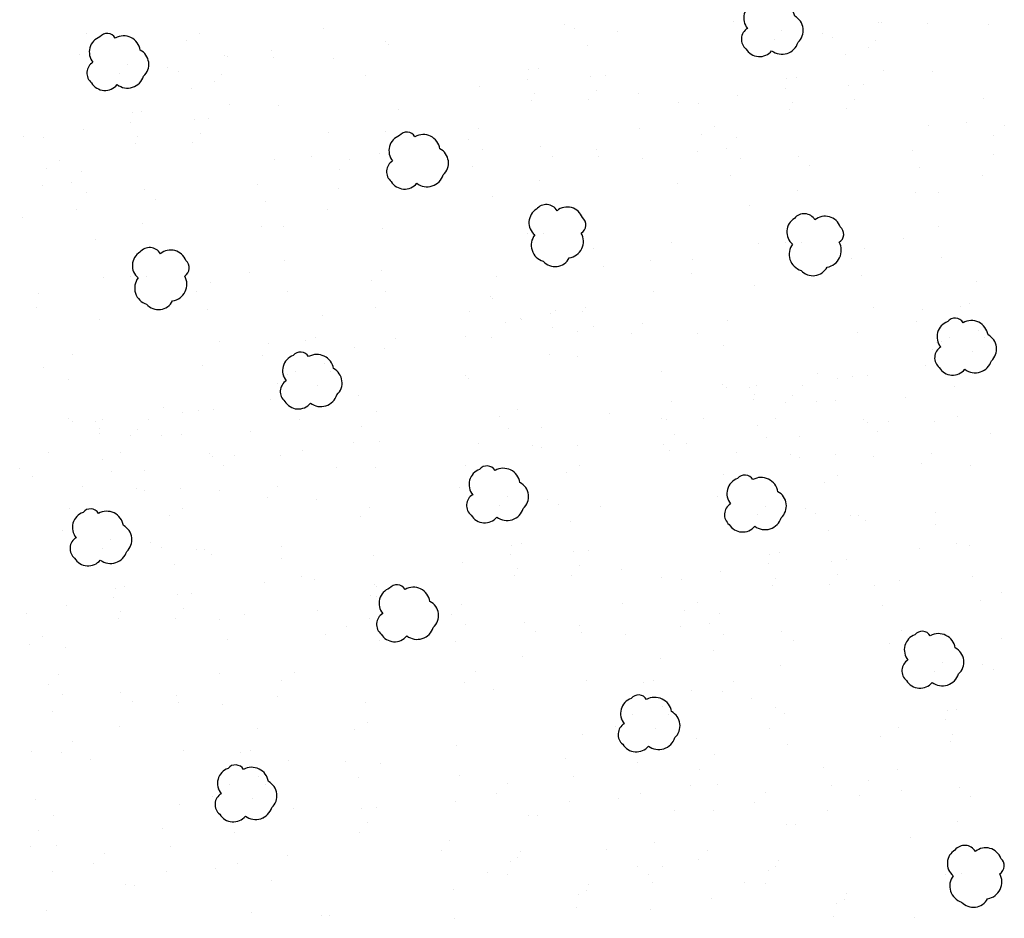
# Model space of a CAD drawing. Units: inches. Extents: x 29.7 to 99, y 737.9 to 752.8.
# Drawn here: x 36.7 to 37.1, y 744.4 to 744.7 of the extents above; entities that cross this region are included whole.
import ezdxf

# ---------------------------------------------------------------- set-up
doc = ezdxf.new("R2010")
doc.units = ezdxf.units.IN
doc.header["$MEASUREMENT"] = 0
doc.layers.add('CONCRETE', color=251, linetype='Continuous')
doc.layers.add('CRUSHED STONE', color=2, linetype='Continuous')

msp = doc.modelspace()

# ---------------------------------------------------------------- linework, layer by layer
at = {"layer": 'CONCRETE', "color": 7, "ltscale": 5}
msp.add_line((36.85237, 744.70493), (36.85237, 744.70493), dxfattribs=at)
at = {"layer": 'CRUSHED STONE', "color": 7, "ltscale": 5}
for p, q in [((36.88682, 744.73034), (36.88682, 744.73034)), ((36.95568, 744.73157), (36.95568, 744.73157)), ((37.01458, 744.73114), (37.01458, 744.73114)), ((37.01566, 744.73078), (37.01566, 744.73078)), ((37.03448, 744.73043), (37.03448, 744.73043)), ((37.05892, 744.72998), (37.05892, 744.72998)), ((36.6925, 744.72665), (36.6925, 744.72665)), ((36.73868, 744.72652), (36.73868, 744.72652)), ((36.78895, 744.72838), (36.78895, 744.72838)), ((36.89106, 744.72847), (36.89106, 744.72847)), ((36.90847, 744.72739), (36.90847, 744.72739)), ((36.97518, 744.72764), (36.97518, 744.72764)), ((36.99156, 744.72662), (36.99156, 744.72662)), ((36.9958, 744.72475), (36.9958, 744.72475)), ((36.73329, 744.72368), (36.73329, 744.72368)), ((36.81394, 744.72312), (36.81394, 744.72312)), ((36.8155, 744.72196), (36.8155, 744.72196)), ((36.89626, 744.72158), (36.89626, 744.72158)), ((36.97203, 744.72409), (36.97203, 744.72409)), ((37.01052, 744.72065), (37.01052, 744.72065)), ((37.01322, 744.72368), (37.01322, 744.72368)), ((36.68985, 744.71783), (36.68985, 744.71783)), ((36.74875, 744.71739), (36.74875, 744.71739)), ((36.74983, 744.71704), (36.74983, 744.71704)), ((36.76786, 744.71953), (36.76786, 744.71953)), ((36.76864, 744.71669), (36.76864, 744.71669)), ((37.001, 744.71787), (37.001, 744.71787)), ((36.70934, 744.71389), (36.70934, 744.71389)), ((36.72573, 744.71288), (36.72573, 744.71288)), ((36.79309, 744.71624), (36.79309, 744.71624)), ((36.70619, 744.71034), (36.70619, 744.71034)), ((36.72996, 744.711), (36.72996, 744.711)), ((36.74738, 744.70993), (36.74738, 744.70993)), ((36.80598, 744.70931), (36.80598, 744.70931)), ((36.87231, 744.7118), (36.87231, 744.7118)), ((36.87618, 744.71241), (36.87618, 744.71241)), ((36.89746, 744.70907), (36.89746, 744.70907)), ((36.90348, 744.70949), (36.90348, 744.70949)), ((36.98092, 744.70869), (36.98092, 744.70869)), ((37.01646, 744.71158), (37.01646, 744.71158)), ((37.03635, 744.71088), (37.03635, 744.71088)), ((36.74469, 744.7069), (36.74469, 744.7069)), ((36.87177, 744.70794), (36.87177, 744.70794)), ((36.97705, 744.70808), (36.97705, 744.70808)), ((37.0022, 744.70535), (37.0022, 744.70535)), ((37.00822, 744.70577), (37.00822, 744.70577)), ((36.73517, 744.70412), (36.73517, 744.70412)), ((36.87457, 744.70212), (36.87457, 744.70212)), ((36.89994, 744.70348), (36.89994, 744.70348)), ((36.91684, 744.70195), (36.91684, 744.70195)), ((36.95711, 744.70121), (36.95711, 744.70121)), ((36.97651, 744.70422), (36.97651, 744.70422)), ((36.75062, 744.69784), (36.75062, 744.69784)), ((36.77051, 744.69713), (36.77051, 744.69713)), ((36.8735, 744.69928), (36.8735, 744.69928)), ((36.89669, 744.69962), (36.89669, 744.69962)), ((36.93313, 744.69853), (36.93313, 744.69853)), ((36.94114, 744.69789), (36.94114, 744.69789)), ((36.97931, 744.69841), (36.97931, 744.69841)), ((37.00468, 744.69976), (37.00468, 744.69976)), ((37.0569, 744.70018), (37.0569, 744.70018)), ((36.71121, 744.69434), (36.71121, 744.69434)), ((36.71508, 744.69495), (36.71508, 744.69495)), ((36.81943, 744.69561), (36.81943, 744.69561)), ((36.97825, 744.69556), (36.97825, 744.69556)), ((37.00143, 744.6959), (37.00143, 744.6959)), ((36.71068, 744.69048), (36.71068, 744.69048)), ((36.73636, 744.6916), (36.73636, 744.6916)), ((36.74238, 744.69203), (36.74238, 744.69203)), ((36.94758, 744.68856), (36.94758, 744.68856)), ((37.03486, 744.68897), (37.03486, 744.68897)), ((37.05011, 744.69031), (37.05011, 744.69031)), ((37.06544, 744.6892), (37.06544, 744.6892)), ((36.66729, 744.68479), (36.66729, 744.68479)), ((36.69128, 744.68747), (36.69128, 744.68747)), ((36.71348, 744.68466), (36.71348, 744.68466)), ((36.73885, 744.68602), (36.73885, 744.68602)), ((36.79106, 744.68644), (36.79106, 744.68644)), ((36.81421, 744.68658), (36.81421, 744.68658)), ((36.85195, 744.68779), (36.85195, 744.68779)), ((36.91719, 744.68811), (36.91719, 744.68811)), ((36.94234, 744.68537), (36.94234, 744.68537)), ((37.06124, 744.68494), (37.06124, 744.68494)), ((36.67531, 744.68415), (36.67531, 744.68415)), ((36.71241, 744.68182), (36.71241, 744.68182)), ((36.73559, 744.68216), (36.73559, 744.68216)), ((36.84775, 744.68352), (36.84775, 744.68352)), ((36.95669, 744.68407), (36.95669, 744.68407)), ((36.78427, 744.67657), (36.78427, 744.67657)), ((36.81156, 744.67776), (36.81156, 744.67776)), ((36.85363, 744.67937), (36.85363, 744.67937)), ((36.87726, 744.68043), (36.87726, 744.68043)), ((36.88177, 744.67675), (36.88177, 744.67675)), ((36.89981, 744.67924), (36.89981, 744.67924)), ((36.9408, 744.6787), (36.9408, 744.6787)), ((36.95249, 744.67981), (36.95249, 744.67981)), ((36.982, 744.67671), (36.982, 744.67671)), ((37.02807, 744.6791), (37.02807, 744.6791)), ((37.06099, 744.67738), (37.06099, 744.67738)), ((36.68175, 744.67482), (36.68175, 744.67482)), ((36.76902, 744.67522), (36.76902, 744.67522)), ((36.7996, 744.67546), (36.7996, 744.67546)), ((36.84952, 744.6726), (36.84952, 744.6726)), ((36.90059, 744.6764), (36.90059, 744.6764)), ((36.91839, 744.67559), (36.91839, 744.67559)), ((36.95837, 744.67565), (36.95837, 744.67565)), ((36.98651, 744.67303), (36.98651, 744.67303)), ((36.6765, 744.67163), (36.6765, 744.67163)), ((36.69085, 744.67033), (36.69085, 744.67033)), ((36.7954, 744.67119), (36.7954, 744.67119)), ((36.95426, 744.66888), (36.95426, 744.66888)), ((37.03123, 744.67204), (37.03123, 744.67204)), ((37.05646, 744.66875), (37.05646, 744.66875)), ((36.67496, 744.66495), (36.67496, 744.66495)), ((36.68665, 744.66606), (36.68665, 744.66606)), ((36.76223, 744.66536), (36.76223, 744.66536)), ((36.87663, 744.66661), (36.87663, 744.66661)), ((36.93267, 744.66569), (36.93267, 744.66569)), ((36.69253, 744.66191), (36.69253, 744.66191)), ((36.71617, 744.66297), (36.71617, 744.66297)), ((36.79515, 744.66363), (36.79515, 744.66363)), ((36.98137, 744.6629), (36.98137, 744.6629)), ((37.02961, 744.66175), (37.02961, 744.66175)), ((37.03856, 744.66188), (37.03856, 744.66188)), ((36.72068, 744.65929), (36.72068, 744.65929)), ((36.7654, 744.6583), (36.7654, 744.6583)), ((36.85744, 744.66028), (36.85744, 744.66028)), ((36.96218, 744.65656), (36.96218, 744.65656)), ((36.68842, 744.65514), (36.68842, 744.65514)), ((36.79062, 744.65501), (36.79062, 744.65501)), ((36.66683, 744.65195), (36.66683, 744.65195)), ((36.71554, 744.64915), (36.71554, 744.64915)), ((36.76378, 744.64801), (36.76378, 744.64801)), ((36.77272, 744.64814), (36.77272, 744.64814)), ((36.81299, 744.6474), (36.81299, 744.6474)), ((36.87176, 744.6453), (36.87176, 744.6453)), ((36.87821, 744.64547), (36.87821, 744.64547)), ((37.0389, 744.64804), (37.0389, 744.64804)), ((36.69634, 744.64282), (36.69634, 744.64282)), ((36.93032, 744.64171), (36.93032, 744.64171)), ((36.96556, 744.64102), (36.96556, 744.64102)), ((36.9765, 744.64158), (36.9765, 744.64158)), ((36.98296, 744.64175), (36.98296, 744.64175)), ((37.02455, 744.6431), (37.02455, 744.6431)), ((36.89858, 744.63901), (36.89858, 744.63901)), ((37.00868, 744.63901), (37.00868, 744.63901)), ((36.77307, 744.6343), (36.77307, 744.6343)), ((36.9219, 744.6343), (36.9219, 744.6343)), ((36.93896, 744.63473), (36.93896, 744.63473)), ((37.00332, 744.63529), (37.00332, 744.63529)), ((37.0401, 744.63552), (37.0401, 744.63552)), ((36.75872, 744.62936), (36.75872, 744.62936)), ((36.81257, 744.63026), (36.81257, 744.63026)), ((36.90277, 744.63185), (36.90277, 744.63185)), ((36.93824, 744.62905), (36.93824, 744.62905)), ((36.69973, 744.62727), (36.69973, 744.62727)), ((36.71066, 744.62784), (36.71066, 744.62784)), ((36.71712, 744.62801), (36.71712, 744.62801)), ((36.74285, 744.62526), (36.74285, 744.62526)), ((36.80837, 744.626), (36.80837, 744.626)), ((36.85915, 744.62787), (36.85915, 744.62787)), ((37.00751, 744.62813), (37.00751, 744.62813)), ((37.05439, 744.62563), (37.05439, 744.62563)), ((36.67313, 744.62099), (36.67313, 744.62099)), ((36.73749, 744.62155), (36.73749, 744.62155)), ((36.77427, 744.62178), (36.77427, 744.62178)), ((36.81425, 744.62184), (36.81425, 744.62184)), ((36.9231, 744.62178), (36.9231, 744.62178)), ((36.96389, 744.62415), (36.96389, 744.62415)), ((36.85677, 744.61982), (36.85677, 744.61982)), ((36.85757, 744.61888), (36.85757, 744.61888)), ((37.05153, 744.61669), (37.05153, 744.61669)), ((36.6724, 744.61531), (36.6724, 744.61531)), ((36.74167, 744.61439), (36.74167, 744.61439)), ((36.81014, 744.61507), (36.81014, 744.61507)), ((36.84817, 744.61372), (36.84817, 744.61372)), ((36.88134, 744.6128), (36.88134, 744.6128)), ((36.88305, 744.61419), (36.88305, 744.61419)), ((36.89435, 744.61359), (36.89435, 744.61359)), ((36.89557, 744.61539), (36.89557, 744.61539)), ((37.01245, 744.61512), (37.01245, 744.61512)), ((37.03235, 744.61441), (37.03235, 744.61441)), ((37.0476, 744.61576), (37.0476, 744.61576)), ((36.69805, 744.61041), (36.69805, 744.61041)), ((36.78855, 744.61188), (36.78855, 744.61188)), ((36.86294, 744.60928), (36.86294, 744.60928)), ((36.86914, 744.61063), (36.86914, 744.61063)), ((36.86941, 744.61029), (36.86941, 744.61029)), ((36.91841, 744.6089), (36.91841, 744.6089)), ((36.95291, 744.61001), (36.95291, 744.61001)), ((37.02981, 744.60935), (37.02981, 744.60935)), ((36.8819, 744.60692), (36.8819, 744.60692)), ((36.89219, 744.60532), (36.89219, 744.60532)), ((36.89866, 744.60753), (36.89866, 744.60753)), ((36.91421, 744.60463), (36.91421, 744.60463)), ((36.94096, 744.60458), (36.94096, 744.60458)), ((37.00566, 744.60525), (37.00566, 744.60525)), ((37.05503, 744.60606), (37.05503, 744.60606)), ((36.74662, 744.60137), (36.74662, 744.60137)), ((36.76651, 744.60067), (36.76651, 744.60067)), ((36.78176, 744.60202), (36.78176, 744.60202)), ((36.78569, 744.60294), (36.78569, 744.60294)), ((36.81806, 744.60275), (36.81806, 744.60275)), ((36.84656, 744.60344), (36.84656, 744.60344)), ((36.85739, 744.60302), (36.85739, 744.60302)), ((37.03807, 744.60091), (37.03807, 744.60091)), ((37.04018, 744.60161), (37.04018, 744.60161)), ((37.04323, 744.60285), (37.04323, 744.60285)), ((37.05755, 744.6031), (37.05755, 744.6031)), ((36.80135, 744.59889), (36.80135, 744.59889)), ((36.81386, 744.59848), (36.81386, 744.59848)), ((36.9513, 744.59972), (36.9513, 744.59972)), ((37.03615, 744.59817), (37.03615, 744.59817)), ((37.03764, 744.59655), (37.03764, 744.59655)), ((37.05238, 744.59724), (37.05238, 744.59724)), ((36.68707, 744.59626), (36.68707, 744.59626)), ((36.76397, 744.59561), (36.76397, 744.59561)), ((36.88063, 744.5962), (36.88063, 744.5962)), ((36.89229, 744.59538), (36.89229, 744.59538)), ((36.67512, 744.59083), (36.67512, 744.59083)), ((36.73983, 744.59151), (36.73983, 744.59151)), ((36.77739, 744.58911), (36.77739, 744.58911)), ((36.7892, 744.59232), (36.7892, 744.59232)), ((36.79171, 744.58936), (36.79171, 744.58936)), ((36.92622, 744.58911), (36.92622, 744.58911)), ((37.03339, 744.59174), (37.03339, 744.59174)), ((37.05702, 744.58917), (37.05702, 744.58917)), ((36.68546, 744.58598), (36.68546, 744.58598)), ((36.77223, 744.58717), (36.77223, 744.58717)), ((36.77434, 744.58786), (36.77434, 744.58786)), ((36.84646, 744.58757), (36.84646, 744.58757)), ((36.84803, 744.58641), (36.84803, 744.58641)), ((36.98964, 744.58828), (36.98964, 744.58828)), ((36.99758, 744.58652), (36.99758, 744.58652)), ((37.00388, 744.58725), (37.00388, 744.58725)), ((37.01009, 744.58771), (37.01009, 744.58771)), ((36.77032, 744.58443), (36.77032, 744.58443)), ((36.7718, 744.58281), (36.7718, 744.58281)), ((36.78654, 744.5835), (36.78654, 744.5835)), ((36.95121, 744.58386), (36.95121, 744.58386)), ((36.95277, 744.58269), (36.95277, 744.58269)), ((36.96212, 744.58279), (36.96212, 744.58279)), ((36.96491, 744.58339), (36.96491, 744.58339)), ((36.98357, 744.58366), (36.98357, 744.58366)), ((37.0451, 744.5833), (37.0451, 744.5833)), ((36.76755, 744.578), (36.76755, 744.578)), ((36.80322, 744.57934), (36.80322, 744.57934)), ((36.93035, 744.57697), (36.93035, 744.57697)), ((36.96376, 744.57797), (36.96376, 744.57797)), ((36.964, 744.57975), (36.964, 744.57975)), ((36.97654, 744.57684), (36.97654, 744.57684)), ((36.97937, 744.5794), (36.97937, 744.5794)), ((36.98915, 744.57701), (36.98915, 744.57701)), ((36.99709, 744.57738), (36.99709, 744.57738)), ((37.02527, 744.57874), (37.02527, 744.57874)), ((36.7238, 744.57454), (36.7238, 744.57454)), ((36.73174, 744.57277), (36.73174, 744.57277)), ((36.73804, 744.57351), (36.73804, 744.57351)), ((36.74426, 744.57397), (36.74426, 744.57397)), ((36.79118, 744.57543), (36.79118, 744.57543)), ((36.81048, 744.57285), (36.81048, 744.57285)), ((36.86768, 744.57379), (36.86768, 744.57379)), ((36.68537, 744.57011), (36.68537, 744.57011)), ((36.68693, 744.56895), (36.68693, 744.56895)), ((36.69629, 744.56905), (36.69629, 744.56905)), ((36.69907, 744.56965), (36.69907, 744.56965)), ((36.71774, 744.56992), (36.71774, 744.56992)), ((36.77926, 744.56956), (36.77926, 744.56956)), ((36.86046, 744.57094), (36.86046, 744.57094)), ((36.90504, 744.57218), (36.90504, 744.57218)), ((36.92624, 744.5702), (36.92624, 744.5702)), ((36.92809, 744.56955), (36.92809, 744.56955)), ((36.94324, 744.57004), (36.94324, 744.57004)), ((36.97243, 744.57007), (36.97243, 744.57007)), ((37.00835, 744.5696), (37.00835, 744.5696)), ((37.01848, 744.56887), (37.01848, 744.56887)), ((37.03719, 744.56902), (37.03719, 744.56902)), ((37.0463, 744.57078), (37.0463, 744.57078)), ((36.69816, 744.566), (36.69816, 744.566)), ((36.71354, 744.56565), (36.71354, 744.56565)), ((36.75943, 744.56499), (36.75943, 744.56499)), ((36.80442, 744.56682), (36.80442, 744.56682)), ((36.86411, 744.56597), (36.86411, 744.56597)), ((36.87753, 744.56669), (36.87753, 744.56669)), ((36.9652, 744.56723), (36.9652, 744.56723)), ((37.00979, 744.56846), (37.00979, 744.56846)), ((37.01405, 744.56498), (37.01405, 744.56498)), ((36.69792, 744.56423), (36.69792, 744.56423)), ((36.7107, 744.5631), (36.7107, 744.5631)), ((36.72332, 744.56327), (36.72332, 744.56327)), ((36.73125, 744.56364), (36.73125, 744.56364)), ((36.81178, 744.56061), (36.81178, 744.56061)), ((36.93138, 744.56371), (36.93138, 744.56371)), ((36.96885, 744.56226), (36.96885, 744.56226)), ((36.98227, 744.56297), (36.98227, 744.56297)), ((37.06, 744.56407), (37.06, 744.56407)), ((36.78046, 744.55704), (36.78046, 744.55704)), ((36.80095, 744.5602), (36.80095, 744.5602)), ((36.85195, 744.56006), (36.85195, 744.56006)), ((36.87397, 744.55918), (36.87397, 744.55918)), ((36.87743, 744.55823), (36.87743, 744.55823)), ((36.89206, 744.55914), (36.89206, 744.55914)), ((36.92718, 744.55944), (36.92718, 744.55944)), ((36.92929, 744.55704), (36.92929, 744.55704)), ((36.93645, 744.56018), (36.93645, 744.56018)), ((36.67741, 744.5563), (36.67741, 744.5563)), ((36.69936, 744.55348), (36.69936, 744.55348)), ((36.70659, 744.55633), (36.70659, 744.55633)), ((36.74251, 744.55585), (36.74251, 744.55585)), ((36.74395, 744.55472), (36.74395, 744.55472)), ((36.75264, 744.55513), (36.75264, 744.55513)), ((36.77136, 744.55528), (36.77136, 744.55528)), ((36.9567, 744.55634), (36.9567, 744.55634)), ((36.97871, 744.55547), (36.97871, 744.55547)), ((36.98217, 744.55451), (36.98217, 744.55451)), ((36.9968, 744.55542), (36.9968, 744.55542)), ((37.01244, 744.55469), (37.01244, 744.55469)), ((37.03608, 744.55609), (37.03608, 744.55609)), ((36.66555, 744.54996), (36.66555, 744.54996)), ((36.70301, 744.54851), (36.70301, 744.54851)), ((36.71644, 744.54923), (36.71644, 744.54923)), ((36.74821, 744.55123), (36.74821, 744.55123)), ((36.79417, 744.55033), (36.79417, 744.55033)), ((36.81017, 744.55033), (36.81017, 744.55033)), ((36.84674, 744.55103), (36.84674, 744.55103)), ((36.89292, 744.5509), (36.89292, 744.5509)), ((37.03188, 744.55182), (37.03188, 744.55182)), ((37.05188, 744.55107), (37.05188, 744.55107)), ((36.67062, 744.54643), (36.67062, 744.54643)), ((36.88754, 744.54806), (36.88754, 744.54806)), ((36.95148, 744.54731), (36.95148, 744.54731)), ((36.99766, 744.54719), (36.99766, 744.54719)), ((36.69086, 744.5426), (36.69086, 744.5426)), ((36.71288, 744.54172), (36.71288, 744.54172)), ((36.71633, 744.54077), (36.71633, 744.54077)), ((36.73096, 744.54168), (36.73096, 744.54168)), ((36.7466, 744.54095), (36.7466, 744.54095)), ((36.77024, 744.54234), (36.77024, 744.54234)), ((36.84409, 744.54221), (36.84409, 744.54221)), ((36.99228, 744.54434), (36.99228, 744.54434)), ((36.76604, 744.53807), (36.76604, 744.53807)), ((36.78604, 744.53733), (36.78604, 744.53733)), ((36.86358, 744.53828), (36.86358, 744.53828)), ((36.87997, 744.53726), (36.87997, 744.53726)), ((36.94883, 744.53849), (36.94883, 744.53849)), ((36.68565, 744.53357), (36.68565, 744.53357)), ((36.73183, 744.53344), (36.73183, 744.53344)), ((36.80754, 744.53415), (36.80754, 744.53415)), ((36.86043, 744.53472), (36.86043, 744.53472)), ((36.88421, 744.53539), (36.88421, 744.53539)), ((36.90162, 744.53432), (36.90162, 744.53432)), ((36.96832, 744.53456), (36.96832, 744.53456)), ((36.98471, 744.53355), (36.98471, 744.53355)), ((36.72644, 744.5306), (36.72644, 744.5306)), ((36.80415, 744.53023), (36.80415, 744.53023)), ((36.88941, 744.52851), (36.88941, 744.52851)), ((36.96518, 744.53101), (36.96518, 744.53101)), ((36.98895, 744.53167), (36.98895, 744.53167)), ((37.00315, 744.53069), (37.00315, 744.53069)), ((37.00636, 744.5306), (37.00636, 744.5306)), ((37.0092, 744.52877), (37.0092, 744.52877)), ((37.03768, 744.53181), (37.03768, 744.53181)), ((36.68299, 744.52475), (36.68299, 744.52475)), ((36.99415, 744.52479), (36.99415, 744.52479)), ((37.03767, 744.52705), (37.03767, 744.52705)), ((36.70249, 744.52082), (36.70249, 744.52082)), ((36.69934, 744.51726), (36.69934, 744.51726)), ((36.71887, 744.5198), (36.71887, 744.5198)), ((36.72311, 744.51793), (36.72311, 744.51793)), ((36.73732, 744.51695), (36.73732, 744.51695)), ((36.74053, 744.51686), (36.74053, 744.51686)), ((36.77184, 744.51807), (36.77184, 744.51807)), ((36.86545, 744.51872), (36.86545, 744.51872)), ((36.86933, 744.51933), (36.86933, 744.51933)), ((37.03088, 744.51719), (37.03088, 744.51719)), ((37.04596, 744.51956), (37.04596, 744.51956)), ((37.0513, 744.51856), (37.0513, 744.51856)), ((36.74336, 744.51502), (36.74336, 744.51502)), ((36.77183, 744.51331), (36.77183, 744.51331)), ((36.80942, 744.5146), (36.80942, 744.5146)), ((36.86492, 744.51486), (36.86492, 744.51486)), ((36.89061, 744.51599), (36.89061, 744.51599)), ((36.89662, 744.51641), (36.89662, 744.51641)), ((36.9702, 744.51501), (36.9702, 744.51501)), ((36.97407, 744.51561), (36.97407, 744.51561)), ((37.00137, 744.51269), (37.00137, 744.51269)), ((36.72831, 744.51105), (36.72831, 744.51105)), ((36.84552, 744.51185), (36.84552, 744.51185)), ((36.86772, 744.50905), (36.86772, 744.50905)), ((36.89309, 744.5104), (36.89309, 744.5104)), ((36.90999, 744.50887), (36.90999, 744.50887)), ((36.96966, 744.51115), (36.96966, 744.51115)), ((36.99535, 744.51227), (36.99535, 744.51227)), ((36.78013, 744.50581), (36.78013, 744.50581)), ((36.78546, 744.50482), (36.78546, 744.50482)), ((36.86665, 744.5062), (36.86665, 744.5062)), ((36.88983, 744.50654), (36.88983, 744.50654)), ((36.92628, 744.50546), (36.92628, 744.50546)), ((36.93429, 744.50481), (36.93429, 744.50481)), ((36.95026, 744.50814), (36.95026, 744.50814)), ((36.97246, 744.50533), (36.97246, 744.50533)), ((36.99783, 744.50668), (36.99783, 744.50668)), ((37.0525, 744.50604), (37.0525, 744.50604)), ((36.70436, 744.50126), (36.70436, 744.50126)), ((36.70823, 744.50187), (36.70823, 744.50187)), ((36.76504, 744.50344), (36.76504, 744.50344)), ((36.80964, 744.50272), (36.80964, 744.50272)), ((36.81061, 744.50208), (36.81061, 744.50208)), ((36.97139, 744.50249), (36.97139, 744.50249)), ((36.99458, 744.50283), (36.99458, 744.50283)), ((37.01262, 744.50228), (37.01262, 744.50228)), ((37.02276, 744.50418), (37.02276, 744.50418)), ((36.70383, 744.4974), (36.70383, 744.4974)), ((36.72951, 744.49853), (36.72951, 744.49853)), ((36.73553, 744.49895), (36.73553, 744.49895)), ((36.80797, 744.49829), (36.80797, 744.49829)), ((36.81036, 744.49792), (36.81036, 744.49792)), ((37.06428, 744.49939), (37.06428, 744.49939)), ((36.68442, 744.49439), (36.68442, 744.49439)), ((36.732, 744.49294), (36.732, 744.49294)), ((36.8451, 744.49471), (36.8451, 744.49471)), ((36.91034, 744.49503), (36.91034, 744.49503)), ((36.94073, 744.49549), (36.94073, 744.49549)), ((37.01597, 744.49431), (37.01597, 744.49431)), ((37.05565, 744.49631), (37.05565, 744.49631)), ((36.66845, 744.49107), (36.66845, 744.49107)), ((36.70556, 744.48874), (36.70556, 744.48874)), ((36.70662, 744.49158), (36.70662, 744.49158)), ((36.72874, 744.48908), (36.72874, 744.48908)), ((36.74679, 744.48854), (36.74679, 744.48854)), ((36.75692, 744.49044), (36.75692, 744.49044)), ((36.78666, 744.4923), (36.78666, 744.4923)), ((36.80771, 744.4891), (36.80771, 744.4891)), ((36.8409, 744.49044), (36.8409, 744.49044)), ((36.93549, 744.49229), (36.93549, 744.49229)), ((36.94984, 744.491), (36.94984, 744.491)), ((36.79844, 744.48564), (36.79844, 744.48564)), ((36.84678, 744.48629), (36.84678, 744.48629)), ((36.87041, 744.48735), (36.87041, 744.48735)), ((36.89296, 744.48616), (36.89296, 744.48616)), ((36.93394, 744.48562), (36.93394, 744.48562)), ((36.94564, 744.48673), (36.94564, 744.48673)), ((36.6749, 744.48174), (36.6749, 744.48174)), ((36.75013, 744.48057), (36.75013, 744.48057)), ((36.78982, 744.48257), (36.78982, 744.48257)), ((36.87492, 744.48367), (36.87492, 744.48367)), ((36.89373, 744.48332), (36.89373, 744.48332)), ((36.91153, 744.48251), (36.91153, 744.48251)), ((36.95152, 744.48257), (36.95152, 744.48257)), ((36.97515, 744.48363), (36.97515, 744.48363)), ((37.02355, 744.48388), (37.02355, 744.48388)), ((37.06435, 744.48091), (37.06435, 744.48091)), ((36.66965, 744.47855), (36.66965, 744.47855)), ((36.684, 744.47725), (36.684, 744.47725)), ((36.8118, 744.47988), (36.8118, 744.47988)), ((36.84266, 744.47952), (36.84266, 744.47952)), ((36.97966, 744.47995), (36.97966, 744.47995)), ((37.01873, 744.47878), (37.01873, 744.47878)), ((36.86978, 744.47354), (36.86978, 744.47354)), ((36.92582, 744.47261), (36.92582, 744.47261)), ((36.94741, 744.4758), (36.94741, 744.4758)), ((36.97452, 744.46982), (36.97452, 744.46982)), ((37.0404, 744.47112), (37.0404, 744.47112)), ((37.05678, 744.47011), (37.05678, 744.47011)), ((36.68138, 744.4663), (36.68138, 744.4663)), ((36.74662, 744.46661), (36.74662, 744.46661)), ((36.77701, 744.46707), (36.77701, 744.46707)), ((36.85059, 744.4672), (36.85059, 744.4672)), ((37.03725, 744.46757), (37.03725, 744.46757)), ((37.06102, 744.46823), (37.06102, 744.46823)), ((36.67718, 744.46203), (36.67718, 744.46203)), ((36.77177, 744.46388), (36.77177, 744.46388)), ((36.84639, 744.46293), (36.84639, 744.46293)), ((36.89561, 744.46377), (36.89561, 744.46377)), ((36.91903, 744.46275), (36.91903, 744.46275)), ((36.92296, 744.46367), (36.92296, 744.46367)), ((36.95533, 744.46348), (36.95533, 744.46348)), ((36.68306, 744.45787), (36.68306, 744.45787)), ((36.70669, 744.45893), (36.70669, 744.45893)), ((36.72924, 744.45774), (36.72924, 744.45774)), ((36.77022, 744.4572), (36.77022, 744.4572)), ((36.85792, 744.46017), (36.85792, 744.46017)), ((36.93862, 744.45963), (36.93862, 744.45963)), ((36.95113, 744.45921), (36.95113, 744.45921)), ((36.7112, 744.45525), (36.7112, 744.45525)), ((36.73002, 744.4549), (36.73002, 744.4549)), ((36.74782, 744.45409), (36.74782, 744.45409)), ((36.80588, 744.45479), (36.80588, 744.45479)), ((36.92646, 744.45305), (36.92646, 744.45305)), ((36.96266, 744.45645), (36.96266, 744.45645)), ((36.97264, 744.45292), (36.97264, 744.45292)), ((36.67895, 744.4511), (36.67895, 744.4511)), ((36.91466, 744.44984), (36.91466, 744.44984)), ((36.92898, 744.45009), (36.92898, 744.45009)), ((36.97639, 744.45026), (36.97639, 744.45026)), ((37.04227, 744.45157), (37.04227, 744.45157)), ((37.04614, 744.45217), (37.04614, 744.45217)), ((36.70606, 744.44512), (36.70606, 744.44512)), ((36.80674, 744.44655), (36.80674, 744.44655)), ((36.90758, 744.44516), (36.90758, 744.44516)), ((36.9095, 744.4479), (36.9095, 744.4479)), ((37.02233, 744.4447), (37.02233, 744.4447)), ((37.04173, 744.44771), (37.04173, 744.44771)), ((36.7621, 744.4442), (36.7621, 744.4442)), ((36.80136, 744.44371), (36.80136, 744.44371)), ((36.89411, 744.44185), (36.89411, 744.44185)), ((36.92381, 744.44423), (36.92381, 744.44423)), ((36.96999, 744.4441), (36.96999, 744.4441)), ((37.01531, 744.44092), (37.01531, 744.44092)), ((37.04453, 744.44189), (37.04453, 744.44189)), ((36.68687, 744.43878), (36.68687, 744.43878)), ((36.84301, 744.4373), (36.84301, 744.4373)), ((36.94049, 744.44007), (36.94049, 744.44007)), ((36.97759, 744.43775), (36.97759, 744.43775)), ((37.04347, 744.43905), (37.04347, 744.43905)), ((36.67016, 744.43493), (36.67016, 744.43493)), ((36.68267, 744.43451), (36.68267, 744.43451)), ((36.73189, 744.43535), (36.73189, 744.43535)), ((36.75531, 744.43433), (36.75531, 744.43433)), ((36.75924, 744.43526), (36.75924, 744.43526)), ((36.92845, 744.43616), (36.92845, 744.43616)), ((36.94775, 744.43358), (36.94775, 744.43358)), ((36.69421, 744.43175), (36.69421, 744.43175)), ((36.7749, 744.43121), (36.7749, 744.43121)), ((36.79803, 744.43104), (36.79803, 744.43104)), ((36.81223, 744.43006), (36.81223, 744.43006)), ((36.88732, 744.43199), (36.88732, 744.43199)), ((36.91653, 744.43029), (36.91653, 744.43029)), ((36.76274, 744.42463), (36.76274, 744.42463)), ((36.84431, 744.42506), (36.84431, 744.42506)), ((36.89049, 744.42493), (36.89049, 744.42493)), ((36.94169, 744.42755), (36.94169, 744.42755)), ((36.99207, 744.42827), (36.99207, 744.42827)), ((37.02191, 744.42756), (37.02191, 744.42756)), ((36.75094, 744.42142), (36.75094, 744.42142)), ((36.76526, 744.42167), (36.76526, 744.42167)), ((36.80323, 744.42416), (36.80323, 744.42416)), ((36.86355, 744.422), (36.86355, 744.422)), ((36.93822, 744.42093), (36.93822, 744.42093)), ((36.94905, 744.42134), (36.94905, 744.42134)), ((36.99523, 744.42122), (36.99523, 744.42122)), ((37.01031, 744.42301), (37.01031, 744.42301)), ((36.74387, 744.41674), (36.74387, 744.41674)), ((36.74578, 744.41948), (36.74578, 744.41948)), ((36.85935, 744.41773), (36.85935, 744.41773)), ((36.91773, 744.41777), (36.91773, 744.41777)), ((36.9683, 744.41829), (36.9683, 744.41829)), ((37.00678, 744.41701), (37.00678, 744.41701)), ((37.02359, 744.41914), (37.02359, 744.41914)), ((37.04722, 744.4202), (37.04722, 744.4202)), ((37.05173, 744.41652), (37.05173, 744.41652)), ((36.67203, 744.41537), (36.67203, 744.41537)), ((36.7304, 744.41344), (36.7304, 744.41344)), ((36.76009, 744.41581), (36.76009, 744.41581)), ((36.8427, 744.41478), (36.8427, 744.41478)), ((36.88887, 744.41464), (36.88887, 744.41464)), ((36.90863, 744.41601), (36.90863, 744.41601)), ((36.9641, 744.41402), (36.9641, 744.41402)), ((36.67929, 744.40888), (36.67929, 744.40888)), ((36.77677, 744.41166), (36.77677, 744.41166)), ((36.80443, 744.41164), (36.80443, 744.41164)), ((36.81044, 744.41206), (36.81044, 744.41206)), ((36.87241, 744.40912), (36.87241, 744.40912)), ((36.87598, 744.40879), (36.87598, 744.40879)), ((36.93143, 744.41106), (36.93143, 744.41106)), ((36.94744, 744.41106), (36.94744, 744.41106)), ((36.99361, 744.41092), (36.99361, 744.41092)), ((36.76473, 744.40774), (36.76473, 744.40774)), ((36.80691, 744.40605), (36.80691, 744.40605)), ((36.97715, 744.4054), (36.97715, 744.4054)), ((36.98072, 744.40508), (36.98072, 744.40508)), ((37.04659, 744.40638), (37.04659, 744.40638)), ((36.67323, 744.40285), (36.67323, 744.40285)), ((36.72361, 744.40357), (36.72361, 744.40357)), ((36.75281, 744.40187), (36.75281, 744.40187)), ((36.80365, 744.4022), (36.80365, 744.4022)), ((36.68059, 744.39664), (36.68059, 744.39664)), ((36.72677, 744.39652), (36.72677, 744.39652)), ((36.84007, 744.3986), (36.84007, 744.3986)), ((36.92331, 744.39806), (36.92331, 744.39806)), ((37.0274, 744.40005), (37.0274, 744.40005)), ((36.66976, 744.39623), (36.66976, 744.39623)), ((36.69984, 744.39359), (36.69984, 744.39359)), ((36.83668, 744.39468), (36.83668, 744.39468)), ((36.86904, 744.39449), (36.86904, 744.39449)), ((36.9037, 744.39529), (36.9037, 744.39529)), ((36.94481, 744.39489), (36.94481, 744.39489)), ((36.69564, 744.38932), (36.69564, 744.38932)), ((36.75401, 744.38935), (36.75401, 744.38935)), ((36.7745, 744.39251), (36.7745, 744.39251)), ((36.86484, 744.39022), (36.86484, 744.39022)), ((36.86794, 744.3919), (36.86794, 744.3919)), ((36.94142, 744.39096), (36.94142, 744.39096)), ((36.97379, 744.39077), (36.97379, 744.39077)), ((36.67898, 744.38636), (36.67898, 744.38636)), ((36.72515, 744.38622), (36.72515, 744.38622)), ((36.74491, 744.38759), (36.74491, 744.38759)), ((36.85541, 744.38561), (36.85541, 744.38561)), ((36.86383, 744.38512), (36.86383, 744.38512)), ((36.91652, 744.38819), (36.91652, 744.38819)), ((36.92086, 744.3851), (36.92086, 744.3851)), ((36.9265, 744.38831), (36.9265, 744.38831)), ((36.96959, 744.3865), (36.96959, 744.3865)), ((36.97268, 744.38818), (36.97268, 744.38818)), ((37.04172, 744.38507), (37.04172, 744.38507)), ((37.04817, 744.38524), (37.04817, 744.38524)), ((36.70869, 744.3807), (36.70869, 744.3807)), ((36.76771, 744.38265), (36.76771, 744.38265)), ((36.89677, 744.38098), (36.89677, 744.38098)), ((36.92239, 744.38154), (36.92239, 744.38154)), ((36.96015, 744.3819), (36.96015, 744.3819)), ((36.96857, 744.38141), (36.96857, 744.38141)), ((36.71226, 744.38038), (36.71226, 744.38038)), ((36.84194, 744.37905), (36.84194, 744.37905)), ((36.89257, 744.37671), (36.89257, 744.37671)), ((36.89567, 744.37839), (36.89567, 744.37839)), ((37.00151, 744.37726), (37.00151, 744.37726)), ((36.94668, 744.37533), (36.94668, 744.37533)), ((36.99731, 744.37299), (36.99731, 744.37299)), ((37.00041, 744.37467), (37.00041, 744.37467)), ((36.67635, 744.37019), (36.67635, 744.37019)), ((36.75959, 744.36964), (36.75959, 744.36964)), ((36.89155, 744.37162), (36.89155, 744.37162)), ((36.92159, 744.37081), (36.92159, 744.37081)), ((36.78814, 744.3684), (36.78814, 744.3684)), ((36.79135, 744.36831), (36.79135, 744.36831)), ((36.84216, 744.36717), (36.84216, 744.36717)), ((36.9963, 744.3679), (36.9963, 744.3679)), ((37.02911, 744.36764), (37.02911, 744.36764))]:
    msp.add_line(p, q, dxfattribs=at)
for points in [[(36.9817, 744.72293, 0.520567), (36.98035, 744.73351, 0.520567), (36.97022, 744.73841, 0.520567), (36.96397, 744.73885, 0.520567), (36.96115, 744.72857, 0.520567), (36.96056, 744.72023, 0.520567), (36.97098, 744.71949, 0.520567)], [(36.71586, 744.70919, 0.520567), (36.71451, 744.71976, 0.520567), (36.70439, 744.72467, 0.520567), (36.69813, 744.72511, 0.520567), (36.69531, 744.71483, 0.520567), (36.69473, 744.70648, 0.520567), (36.70515, 744.70575, 0.520567)], [(36.83758, 744.66912, 0.520567), (36.83623, 744.6797, 0.520567), (36.8261, 744.6846, 0.520567), (36.81985, 744.68504, 0.520567), (36.81703, 744.67476, 0.520567), (36.81644, 744.66642, 0.520567), (36.82686, 744.66568, 0.520567)], [(36.87819, 744.63399, 0.520567), (36.88876, 744.63534, 0.520567), (36.89367, 744.64547, 0.520567), (36.89411, 744.65172, 0.520567), (36.88383, 744.65454, 0.520567), (36.87548, 744.65513, 0.520567), (36.87475, 744.64471, 0.520567)], [(36.98293, 744.63028, 0.520567), (36.99351, 744.63163, 0.520567), (36.99841, 744.64175, 0.520567), (36.99885, 744.648, 0.520567), (36.98857, 744.65082, 0.520567), (36.98023, 744.65141, 0.520567), (36.97949, 744.64099, 0.520567)], [(36.71709, 744.61653, 0.520567), (36.72767, 744.61788, 0.520567), (36.73258, 744.62801, 0.520567), (36.73302, 744.63426, 0.520567), (36.72273, 744.63708, 0.520567), (36.71439, 744.63767, 0.520567), (36.71365, 744.62725, 0.520567)], [(37.06022, 744.59356, 0.520567), (37.05887, 744.60414, 0.520567), (37.04874, 744.60905, 0.520567), (37.04249, 744.60949, 0.520567), (37.03967, 744.5992, 0.520567), (37.03908, 744.59086, 0.520567), (37.0495, 744.59012, 0.520567)], [(36.79438, 744.57982, 0.520567), (36.79303, 744.5904, 0.520567), (36.78291, 744.5953, 0.520567), (36.77665, 744.59574, 0.520567), (36.77383, 744.58546, 0.520567), (36.77325, 744.57712, 0.520567), (36.78367, 744.57638, 0.520567)], [(36.87011, 744.53357, 0.520567), (36.86876, 744.54415, 0.520567), (36.85863, 744.54905, 0.520567), (36.85238, 744.54949, 0.520567), (36.84956, 744.53921, 0.520567), (36.84897, 744.53087, 0.520567), (36.85939, 744.53013, 0.520567)], [(36.97485, 744.52985, 0.520567), (36.9735, 744.54043, 0.520567), (36.96337, 744.54534, 0.520567), (36.95712, 744.54578, 0.520567), (36.9543, 744.53549, 0.520567), (36.95371, 744.52715, 0.520567), (36.96413, 744.52641, 0.520567)], [(36.70901, 744.51611, 0.520567), (36.70766, 744.52669, 0.520567), (36.69753, 744.53159, 0.520567), (36.69128, 744.53203, 0.520567), (36.68846, 744.52175, 0.520567), (36.68787, 744.51341, 0.520567), (36.6983, 744.51267, 0.520567)], [(36.83355, 744.48529, 0.520567), (36.8322, 744.49586, 0.520567), (36.82207, 744.50077, 0.520567), (36.81582, 744.50121, 0.520567), (36.813, 744.49093, 0.520567), (36.81241, 744.48258, 0.520567), (36.82283, 744.48185, 0.520567)], [(37.04692, 744.46641, 0.520567), (37.04557, 744.47699, 0.520567), (37.03544, 744.4819, 0.520567), (37.02919, 744.48234, 0.520567), (37.02637, 744.47206, 0.520567), (37.02578, 744.46371, 0.520567), (37.0362, 744.46298, 0.520567)], [(36.93165, 744.44055, 0.520567), (36.9303, 744.45113, 0.520567), (36.92017, 744.45603, 0.520567), (36.91392, 744.45648, 0.520567), (36.9111, 744.44619, 0.520567), (36.91051, 744.43785, 0.520567), (36.92093, 744.43711, 0.520567)], [(36.76793, 744.41213, 0.520567), (36.76658, 744.42271, 0.520567), (36.75645, 744.42762, 0.520567), (36.7502, 744.42806, 0.520567), (36.74738, 744.41777, 0.520567), (36.74679, 744.40943, 0.520567), (36.75722, 744.4087, 0.520567)], [(37.04815, 744.37376, 0.520567), (37.05873, 744.37511, 0.520567), (37.06363, 744.38524, 0.520567), (37.06407, 744.39149, 0.520567), (37.05379, 744.39431, 0.520567), (37.04544, 744.3949, 0.520567), (37.04471, 744.38448, 0.520567)]]:
    msp.add_lwpolyline(points, format="xyb", close=True, dxfattribs=at)

doc.saveas('drawing.dxf')
